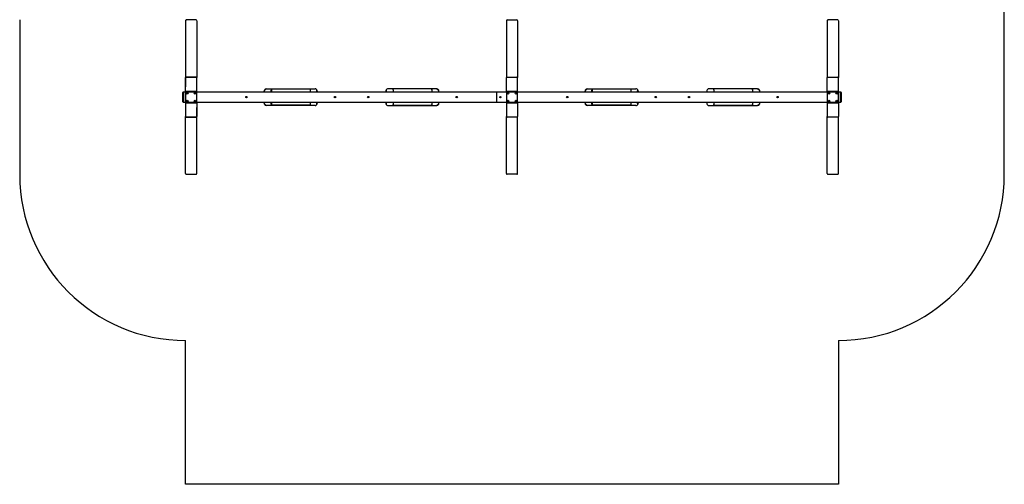
# Model space of a CAD drawing. Units: millimetres. Extents: x -4240 to 4660, y -3352 to 7012.
# Drawn here: x -4240 to 4660, y -3352 to 849 of the extents above; entities that cross this region are included whole.
import ezdxf

# ---------------------------------------------------------------- set-up
doc = ezdxf.new("R2010")
doc.units = ezdxf.units.MM

# ---------------------------------------------------------------- blocks, each defined once
blk = doc.blocks.new('2D_pro_DWG')
at = {"color": 7, "linetype": 'Continuous'}
for p, q in [((-4240, 848.5), (-4240, -551.5)), ((-2740, 837.7), (-2740, 324.7)), ((-2646, 846.2), (-2734, 846.2)), ((-2640, 837.7), (-2640, 324.7)), ((160, 837.7), (160, 324.7)), ((166, 846.2), (254, 846.2)), ((260, 837.7), (260, 324.7)), ((3060, 837.7), (3060, 324.7)), ((3154, 846.2), (3066, 846.2)), ((3160, 837.7), (3160, 324.7)), ((4660, -551.5), (4660, 848.5)), ((-2740, 193.1), (-2740, 324.7)), ((-2740, 324.7), (-2740, 242)), ((-2734, 330.3), (-2646, 330.3)), ((-2646, 330.3), (-2734, 330.3)), ((-2640, 193.1), (-2640, 324.7)), ((-2640, 242), (-2640, 324.7)), ((160, 193.1), (160, 324.7)), ((166, 330.3), (254, 330.3)), ((260, 193.1), (260, 324.7)), ((3060, 193.1), (3060, 324.7)), ((3066, 330.3), (3154, 330.3)), ((3160, 193.1), (3160, 324.7)), ((-2765, 107), (-2765, 190)), ((-2760, 193), (-2762, 193)), ((-2740, 192.9), (-2760, 192.9)), ((-2760, 193), (-2760, 104)), ((-2740, 193.1), (-2740, 148.5)), ((-2737.5, 106), (-2737.5, 191)), ((-2736, 194.6), (-2736, 195.5)), ((-2646, 199.5), (-2734, 199.5)), ((-2646, 196.3), (-2734, 196.3)), ((-2733, 196.3), (-2733, 196)), ((-2732.5, 196), (-2647.5, 196)), ((-2647, 196), (-2647, 196.3)), ((-2644, 195.5), (-2644, 194.6)), ((-2642.5, 191), (-2642.5, 106)), ((-2640, 148.5), (-2640, 193.1)), ((70, 192.9), (-2640, 192.9)), ((-2029.1, 203.5), (-2029.8, 203.5)), ((-2029.8, 192.9), (-2029.8, 203.5)), ((-2009.8, 223.5), (-1569.8, 223.5)), ((-1970.4, 192.9), (-1965.4, 220.6)), ((-1964.8, 222.3), (-1613.3, 222.3)), ((-1964.8, 222.3), (-1964.8, 192.9)), ((-1614.8, 215.5), (-1614.8, 192.9)), ((-1558.2, 192.9), (-1553, 211.8)), ((-1549.8, 203.5), (-1550.6, 203.5)), ((-1549.8, 203.5), (-1549.8, 192.9)), ((-930.2, 203.5), (-929.4, 203.5)), ((-930.2, 203.5), (-930.2, 192.9)), ((-921.8, 192.9), (-927, 211.8)), ((-470.2, 223.5), (-910.2, 223.5)), ((-515.2, 222.3), (-866.7, 222.3)), ((-865.2, 215.5), (-865.2, 192.9)), ((-515.2, 222.3), (-515.2, 192.9)), ((-509.6, 192.9), (-514.6, 220.6)), ((-450.9, 203.5), (-450.2, 203.5)), ((-450.2, 192.9), (-450.2, 203.5)), ((160, 192.9), (70, 192.9)), ((70, 192.9), (70, 104)), ((70, 192.9), (70, 104)), ((160, 193.1), (160, 148.5)), ((162.5, 106), (162.5, 191)), ((164, 195.5), (164, 194.6)), ((254, 199.5), (166, 199.5)), ((254, 196.3), (166, 196.3)), ((167, 196), (167, 196.3)), ((167.5, 196), (252.5, 196)), ((253, 196.3), (253, 196)), ((256, 194.6), (256, 195.5)), ((257.5, 191), (257.5, 106)), ((260, 148.5), (260, 193.1)), ((3060, 192.9), (260, 192.9)), ((870.9, 203.5), (870.2, 203.5)), ((870.2, 192.9), (870.2, 203.5)), ((890.2, 223.5), (1330.2, 223.5)), ((929.6, 192.9), (934.6, 220.6)), ((935.2, 222.3), (1286.7, 222.3)), ((935.2, 222.3), (935.2, 192.9)), ((1285.2, 215.5), (1285.2, 192.9)), ((1341.8, 192.9), (1347, 211.8)), ((1350.2, 203.5), (1349.4, 203.5)), ((1350.2, 203.5), (1350.2, 192.9)), ((1969.8, 203.5), (1970.6, 203.5)), ((1969.8, 203.5), (1969.8, 192.9)), ((1978.2, 192.9), (1973, 211.8)), ((2429.8, 223.5), (1989.8, 223.5)), ((2384.8, 222.3), (2033.3, 222.3)), ((2034.8, 215.5), (2034.8, 192.9)), ((2384.8, 222.3), (2384.8, 192.9)), ((2390.4, 192.9), (2385.4, 220.6)), ((2449.1, 203.5), (2449.8, 203.5)), ((2449.8, 192.9), (2449.8, 203.5)), ((3060, 193.1), (3060, 148.5)), ((3062.5, 106), (3062.5, 191)), ((3064, 194.6), (3064, 195.5)), ((3154, 199.5), (3066, 199.5)), ((3154, 196.3), (3066, 196.3)), ((3067, 196.3), (3067, 196)), ((3067.5, 196), (3152.5, 196)), ((3153, 196), (3153, 196.3)), ((3156, 195.5), (3156, 194.6)), ((3157.5, 191), (3157.5, 106)), ((3160, 148.5), (3160, 193.1)), ((3180, 192.9), (3160, 192.9)), ((3182, 193), (3180, 193)), ((3180, 104), (3180, 193)), ((3185, 190), (3185, 107)), ((-2762, 104), (-2760, 104)), ((-2760, 104), (-2740, 104)), ((-2740, 148.5), (-2740, 103.9)), ((-2740, 148.5), (-2737.5, 148.5)), ((-2737.5, 148.5), (-2740, 148.5)), ((-2740, 103.9), (-2740, -27.7)), ((-2736, 101.5), (-2736, 102.4)), ((-2734, 100.7), (-2646, 100.7)), ((-2734, 97.5), (-2646, 97.5)), ((-2733, 101), (-2733, 100.7)), ((-2647.5, 101), (-2732.5, 101)), ((-2647, 100.7), (-2647, 101)), ((-2644, 102.4), (-2644, 101.5)), ((-2640, 148.5), (-2642.5, 148.5)), ((-2642.5, 148.5), (-2640, 148.5)), ((-2640, 103.9), (-2640, 148.5)), ((-2640, 104), (70, 104)), ((-2640, 103.9), (-2640, -27.7)), ((-2029.8, 93.5), (-2029.8, 104)), ((-2029.1, 93.5), (-2029.8, 93.5)), ((-1965.4, 76.4), (-1970.4, 104)), ((-1964.8, 104), (-1964.8, 74.7)), ((-1614.8, 104), (-1614.8, 81.5)), ((-1553, 85.2), (-1558.2, 104)), ((-1549.8, 93.5), (-1550.6, 93.5)), ((-1549.8, 104), (-1549.8, 93.5)), ((-930.2, 104), (-930.2, 93.5)), ((-930.2, 93.5), (-929.4, 93.5)), ((-927, 85.2), (-921.8, 104)), ((-865.2, 104), (-865.2, 81.5)), ((-515.2, 104), (-515.2, 74.7)), ((-514.6, 76.4), (-509.6, 104)), ((-450.9, 93.5), (-450.2, 93.5)), ((-450.2, 93.5), (-450.2, 104)), ((70, 104), (160, 104)), ((160, 148.5), (160, 103.9)), ((160, 148.5), (162.5, 148.5)), ((162.5, 148.5), (160, 148.5)), ((160, 103.9), (160, -27.7)), ((164, 102.4), (164, 101.5)), ((166, 100.7), (254, 100.7)), ((166, 97.5), (254, 97.5)), ((167, 100.7), (167, 101)), ((252.5, 101), (167.5, 101)), ((253, 101), (253, 100.7)), ((256, 101.5), (256, 102.4)), ((260, 148.5), (257.5, 148.5)), ((257.5, 148.5), (260, 148.5)), ((260, 103.9), (260, 148.5)), ((260, 104), (3060, 104)), ((260, 103.9), (260, -27.7)), ((870.2, 93.5), (870.2, 104)), ((870.9, 93.5), (870.2, 93.5)), ((934.6, 76.4), (929.6, 104)), ((935.2, 104), (935.2, 74.7)), ((1285.2, 104), (1285.2, 81.5)), ((1347, 85.2), (1341.8, 104)), ((1350.2, 93.5), (1349.4, 93.5)), ((1350.2, 104), (1350.2, 93.5)), ((1969.8, 104), (1969.8, 93.5)), ((1969.8, 93.5), (1970.6, 93.5)), ((1973, 85.2), (1978.2, 104)), ((2034.8, 104), (2034.8, 81.5)), ((2384.8, 104), (2384.8, 74.7)), ((2385.4, 76.4), (2390.4, 104)), ((2449.1, 93.5), (2449.8, 93.5)), ((2449.8, 93.5), (2449.8, 104)), ((3060, 148.5), (3060, 103.9)), ((3060, 148.5), (3062.5, 148.5)), ((3062.5, 148.5), (3060, 148.5)), ((3060, 103.9), (3060, -27.7)), ((3064, 101.5), (3064, 102.4)), ((3066, 100.7), (3154, 100.7)), ((3066, 97.5), (3154, 97.5)), ((3067, 101), (3067, 100.7)), ((3152.5, 101), (3067.5, 101)), ((3153, 100.7), (3153, 101)), ((3156, 102.4), (3156, 101.5)), ((3160, 148.5), (3157.5, 148.5)), ((3157.5, 148.5), (3160, 148.5)), ((3160, 103.9), (3160, 148.5)), ((3160, 104), (3180, 104)), ((3160, 103.9), (3160, -27.7)), ((3180, 104), (3182, 104)), ((-2740, 55), (-2740, -27.7)), ((-2640, -27.7), (-2640, 55)), ((-1569.8, 73.5), (-2009.8, 73.5)), ((-1613.3, 74.7), (-1964.8, 74.7)), ((-910.2, 73.5), (-470.2, 73.5)), ((-866.7, 74.7), (-515.2, 74.7)), ((1330.2, 73.5), (890.2, 73.5)), ((1286.7, 74.7), (935.2, 74.7)), ((1989.8, 73.5), (2429.8, 73.5)), ((2033.3, 74.7), (2384.8, 74.7)), ((-2740, -540.7), (-2740, -27.7)), ((-2646, -33.3), (-2734, -33.3)), ((-2734, -33.3), (-2646, -33.3)), ((-2640, -540.7), (-2640, -27.7)), ((160, -540.7), (160, -27.7)), ((254, -33.3), (166, -33.3)), ((260, -540.7), (260, -27.7)), ((3060, -540.7), (3060, -27.7)), ((3154, -33.3), (3066, -33.3)), ((3160, -540.7), (3160, -27.7)), ((-2734, -549.2), (-2646, -549.2)), ((254, -549.2), (166, -549.2)), ((3066, -549.2), (3154, -549.2)), ((-2740, -3351.5), (-2740, -2051.5)), ((3160, -2051.5), (3160, -3351.5)), ((3160, -3351.5), (-2740, -3351.5))]:
    blk.add_line(p, q, dxfattribs=at)
at = {"color": 7, "linetype": 'Continuous', "const_width": 0.3, "flags": 128}
for points in [[(-1553, 211.8), (-1552.9, 212.7), (-1553, 213.7), (-1553.9, 215.5)], [(-927, 211.8), (-927.1, 212.7), (-927, 213.7), (-926.1, 215.5)], [(1347, 211.8), (1347.1, 212.7), (1347, 213.7), (1346.1, 215.5)], [(1973, 211.8), (1972.9, 212.7), (1973, 213.7), (1973.9, 215.5)], [(-1553.9, 81.5), (-1553, 83.3), (-1552.9, 84.3), (-1553, 85.2)], [(-926.1, 81.5), (-927, 83.3), (-927.1, 84.3), (-927, 85.2)], [(1346.1, 81.5), (1347, 83.3), (1347.1, 84.3), (1347, 85.2)], [(1973.9, 81.5), (1973, 83.3), (1972.9, 84.3), (1973, 85.2)]]:
    blk.add_lwpolyline(points, dxfattribs=at)
at = {"color": 7, "linetype": 'Continuous'}
for centre, radius in [((-2725.5, 184), 7.5), ((-2654.5, 184), 7.5), ((174.5, 184), 7.5), ((245.5, 184), 7.5), ((3074.5, 184), 7.5), ((3145.5, 184), 7.5), ((-2725.5, 113), 7.5), ((-2654.5, 113), 7.5), ((-2190, 148.5), 6.5), ((-2190, 148.5), 5), ((-2190, 148.5), 3), ((-1390, 148.5), 6.5), ((-1390, 148.5), 5), ((-1390, 148.5), 3), ((-1090, 148.5), 6.5), ((-1090, 148.5), 5), ((-1090, 148.5), 3), ((-290, 148.5), 6.5), ((-290, 148.5), 5), ((-290, 148.5), 3), ((105, 148.5), 5.5), ((174.5, 113), 7.5), ((245.5, 113), 7.5), ((710, 148.5), 6.5), ((710, 148.5), 5), ((710, 148.5), 3), ((1510, 148.5), 6.5), ((1510, 148.5), 5), ((1510, 148.5), 3), ((1810, 148.5), 6.5), ((1810, 148.5), 5), ((1810, 148.5), 3), ((2610, 148.5), 6.5), ((2610, 148.5), 5), ((2610, 148.5), 3), ((3074.5, 113), 7.5), ((3145.5, 113), 7.5)]:
    blk.add_circle(centre, radius, dxfattribs=at)
for centre, radius, start, end in [((3160, 848.5), 1500, 360, 90), ((-2734, 840.2), 6, 90, 180), ((-2646, 840.2), 6, 0, 90), ((166, 840.2), 6, 90, 180), ((254, 840.2), 6, 0, 90), ((3066, 840.2), 6, 90, 180), ((3154, 840.2), 6, 0, 90), ((-2762, 190), 3, 90, 180), ((-2732.5, 191), 5, 90, 180), ((-2647.5, 191), 5, 0, 90), ((-2009.8, 203.5), 20, 155.82921, 180), ((-2014.1, 203.5), 15, 155.82921, 180), ((-2009.8, 203.5), 20, 90, 155.82921), ((-2009.8, 205.6), 15, 90, 155.82921), ((-1569.8, 203.5), 20, 58.589, 90), ((-1569.8, 203.5), 20, 36.92463, 58.589), ((-1569.8, 203.5), 20, 0.00001, 36.92463), ((-1565.6, 203.5), 15, 0, 33.46261), ((-910.2, 203.5), 20, 143.07537, 179.99999), ((-914.4, 203.5), 15, 146.53739, 179.99999), ((-910.2, 203.5), 20, 121.411, 143.07537), ((-910.2, 203.5), 20, 90.00219, 121.40882), ((-470.2, 203.5), 20, 24.17079, 90), ((-470.2, 205.6), 15, 24.17079, 90), ((-465.9, 203.5), 15, 0.00001, 24.17079), ((-470.2, 203.5), 20, 360, 24.17079), ((167.5, 191), 5, 90, 180), ((252.5, 191), 5, 0, 90), ((890.2, 203.5), 20, 155.82921, 180), ((885.9, 203.5), 15, 155.82921, 180), ((890.2, 203.5), 20, 90, 155.82921), ((890.2, 205.6), 15, 90, 155.82921), ((1330.2, 203.5), 20, 58.589, 90), ((1330.2, 203.5), 20, 36.92463, 58.589), ((1330.2, 203.5), 20, 360, 36.92463), ((1334.4, 203.5), 15, 0, 33.46261), ((1989.8, 203.5), 20, 143.07537, 179.99999), ((1985.6, 203.5), 15, 146.53739, 180), ((1989.8, 203.5), 20, 121.411, 143.07537), ((1989.8, 203.5), 20, 90.00219, 121.40882), ((2429.8, 203.5), 20, 24.17079, 90), ((2429.8, 205.6), 15, 24.17079, 90), ((2434.1, 203.5), 15, 0, 24.17079), ((2429.8, 203.5), 20, 0, 24.17079), ((3067.5, 191), 5, 90, 180), ((3152.5, 191), 5, 0, 90), ((3182, 190), 3, 0, 90), ((-2762, 107), 3, 180, 270), ((-2732.5, 106), 5, 180, 270), ((-2647.5, 106), 5, 270, 0), ((-2009.8, 93.5), 20, 179.99999, 204.17079), ((-2014.1, 93.5), 15, 180, 204.17079), ((-1569.8, 93.5), 20, 323.07537, 359.99999), ((-1565.6, 93.5), 15, 326.53739, 0), ((-910.2, 93.5), 20, 180, 216.92463), ((-914.4, 93.5), 15, 179.99999, 213.46261), ((-465.9, 93.5), 15, 335.82921, 0.00001), ((-470.2, 93.5), 20, 335.82921, 0.00001), ((167.5, 106), 5, 180, 270), ((252.5, 106), 5, 270, 0), ((890.2, 93.5), 20, 180, 204.17079), ((885.9, 93.5), 15, 180, 204.17079), ((1330.2, 93.5), 20, 323.07537, 359.99999), ((1334.4, 93.5), 15, 326.53739, 360), ((1989.8, 93.5), 20, 180, 216.92463), ((1985.6, 93.5), 15, 180, 213.46261), ((2434.1, 93.5), 15, 335.82921, 0), ((2429.8, 93.5), 20, 335.82921, 359.99999), ((3067.5, 106), 5, 179.99998, 270), ((3152.5, 106), 5, 270, 0), ((3182, 107), 3, 270, 0), ((-2009.8, 93.5), 20, 204.17079, 270), ((-2009.8, 91.4), 15, 204.17079, 270), ((-1569.8, 93.5), 20, 270, 301.411), ((-1569.8, 93.5), 20, 301.411, 323.07537), ((-910.2, 93.5), 20, 216.92463, 238.589), ((-910.2, 93.5), 20, 238.59034, 269.99865), ((-470.2, 93.5), 20, 270, 335.82921), ((-470.2, 91.4), 15, 270, 335.82921), ((890.2, 93.5), 20, 204.17079, 270), ((890.2, 91.4), 15, 204.17079, 270), ((1330.2, 93.5), 20, 270, 301.411), ((1330.2, 93.5), 20, 301.411, 323.07537), ((1989.8, 93.5), 20, 216.92463, 238.589), ((1989.8, 93.5), 20, 238.59034, 269.99865), ((2429.8, 93.5), 20, 270, 335.82921), ((2429.8, 91.4), 15, 270, 335.82921), ((-2740, -551.5), 1500, 180, 270), ((-2734, -543.2), 6, 180, 270), ((-2646, -543.2), 6, 270, 0), ((166, -543.2), 6, 180, 270), ((254, -543.2), 6, 270, 0.00001), ((3066, -543.2), 6, 180, 270), ((3154, -543.2), 6, 270, 0), ((3160, -551.5), 1500, 270, 360)]:
    blk.add_arc(centre, radius, start, end, dxfattribs=at)
for centre, major_axis, ratio, start_param, end_param in [((-2734, 837.7), (-6, 0), 0.939693, 4.712389, 6.283185), ((3066, 837.7), (-6, 0), 0.939693, 4.712389, 6.283185), ((-2734, 324.7), (-6, 0), 0.939693, 4.712389, 6.283185), ((-2734, 324.7), (-6, 0), 0.939693, 4.712389, 6.283185), ((-2646, 324.7), (6, 0), 0.939693, 6.283185, 7.853982), ((-2646, 324.7), (6, 0), 0.939693, 6.283185, 7.853982), ((166, 324.7), (-6, 0), 0.939693, 4.712389, 6.283185), ((254, 324.7), (6, 0), 0.939693, 6.283185, 7.853982), ((3066, 324.7), (-6, 0), 0.939693, 4.712389, 6.283185), ((3154, 324.7), (6, 0), 0.939693, 6.283185, 7.853982), ((-2734, 193.1), (0, 6.39), 0.939693, 6.283185, 7.853982), ((-2734, 193.1), (0, 3.19), 0.939693, 6.283185, 7.853982), ((-2646, 193.1), (0, 6.39), 0.939693, 4.712389, 6.283185), ((-2646, 193.1), (0, 3.19), 0.939693, 4.712389, 6.283185), ((-1963.6, 218.5), (0, -5), 0.4, 3.841195, 4.285761), ((-1609.5, 211.4), (-2.2, 12), 0.408248, 0.370476, 1.151806), ((-1610.7, 218.5), (-5.8, 4.84), 0.213422, 4.888657, 5.333224), ((-869.3, 218.5), (5.8, 4.84), 0.213422, 0.949961, 1.394528), ((-870.5, 211.4), (2.2, 12), 0.408248, 5.131379, 5.91271), ((-516.4, 218.5), (0, 5), 0.4, 5.139016, 5.583583), ((166, 193.1), (0, 6.39), 0.939693, 6.283185, 7.853982), ((166, 193.1), (0, 3.19), 0.939693, 6.283185, 7.853982), ((254, 193.1), (0, 6.39), 0.939693, 4.712389, 6.283185), ((254, 193.1), (0, 3.19), 0.939693, 4.712389, 6.283185), ((936.4, 218.5), (0, -5), 0.4, 3.841195, 4.285761), ((1290.5, 211.4), (-2.2, 12), 0.408248, 0.370476, 1.151806), ((1289.3, 218.5), (-5.8, 4.84), 0.213422, 4.888657, 5.333224), ((2030.7, 218.5), (5.8, 4.84), 0.213422, 0.949961, 1.394528), ((2029.5, 211.4), (2.2, 12), 0.408248, 5.131379, 5.91271), ((2383.6, 218.5), (0, 5), 0.4, 5.139016, 5.583583), ((3066, 193.1), (0, 6.39), 0.939693, 6.283185, 7.853982), ((3066, 193.1), (0, 3.19), 0.939693, 6.283185, 7.853982), ((3154, 193.1), (0, 6.39), 0.939693, 4.712389, 6.283185), ((3154, 193.1), (0, 3.19), 0.939693, 4.712389, 6.283185), ((-2734, 103.9), (0, -6.39), 0.939693, 4.712389, 6.283185), ((-2734, 103.9), (0, -3.19), 0.939693, 4.712389, 6.283185), ((-2646, 103.9), (0, -6.39), 0.939693, 6.283185, 7.853982), ((-2646, 103.9), (0, -3.19), 0.939693, 0, 1.570796), ((166, 103.9), (0, -6.39), 0.939693, 4.712389, 6.283185), ((166, 103.9), (0, -3.19), 0.939693, 4.712389, 6.283185), ((254, 103.9), (0, -6.39), 0.939693, 6.283185, 7.853982), ((254, 103.9), (0, -3.19), 0.939693, 6.283185, 7.853982), ((3066, 103.9), (0, -6.39), 0.939693, 4.712389, 6.283185), ((3066, 103.9), (0, -3.19), 0.939693, 4.712389, 6.283185), ((3154, 103.9), (0, -6.39), 0.939693, 6.283185, 7.853982), ((3154, 103.9), (0, -3.19), 0.939693, 6.283185, 7.853982), ((-1963.6, 78.5), (0, -5), 0.4, 5.139016, 5.583583), ((-1609.5, 85.6), (-2.2, -12), 0.408248, 5.131379, 5.91271), ((-1610.7, 78.5), (-5.8, -4.84), 0.213422, 0.949961, 1.394528), ((-869.3, 78.5), (5.8, -4.84), 0.213422, 4.888657, 5.333224), ((-870.5, 85.6), (2.2, -12), 0.408248, 0.370476, 1.151806), ((-516.4, 78.5), (0, 5), 0.4, 3.841195, 4.285761), ((936.4, 78.5), (0, -5), 0.4, 5.139016, 5.583583), ((1290.5, 85.6), (-2.2, -12), 0.408248, 5.131379, 5.91271), ((1289.3, 78.5), (-5.8, -4.84), 0.213422, 0.949961, 1.394528), ((2030.7, 78.5), (5.8, -4.84), 0.213422, 4.888657, 5.333224), ((2029.5, 85.6), (2.2, -12), 0.408248, 0.370476, 1.151806), ((2383.6, 78.5), (0, 5), 0.4, 3.841195, 4.285761), ((-2734, -27.7), (-6, 0), 0.939693, 6.283185, 7.853982), ((-2734, -27.7), (-6, 0), 0.939693, 6.283185, 7.853982), ((-2646, -27.7), (6, 0), 0.939693, 4.712389, 6.283185), ((-2646, -27.7), (6, 0), 0.939693, 4.712389, 6.283185), ((166, -27.7), (-6, 0), 0.939693, 6.283185, 7.853982), ((254, -27.7), (6, 0), 0.939693, 4.712389, 6.283185), ((3066, -27.7), (-6, 0), 0.939693, 6.283185, 7.853982), ((3154, -27.7), (6, 0), 0.939693, 4.712389, 6.283185), ((-2646, -540.7), (6, 0), 0.939693, 4.712389, 6.283185), ((166, -540.7), (-6, 0), 0.939693, 6.283185, 7.853982), ((3154, -540.7), (6, 0), 0.939693, 4.712389, 6.283185)]:
    blk.add_ellipse(centre, major_axis=major_axis, ratio=ratio, start_param=start_param, end_param=end_param, dxfattribs=at)

msp = doc.modelspace()

# ---------------------------------------------------------------- block references
msp.add_blockref('2D_pro_DWG', (0, 0))

doc.saveas('drawing.dxf')
